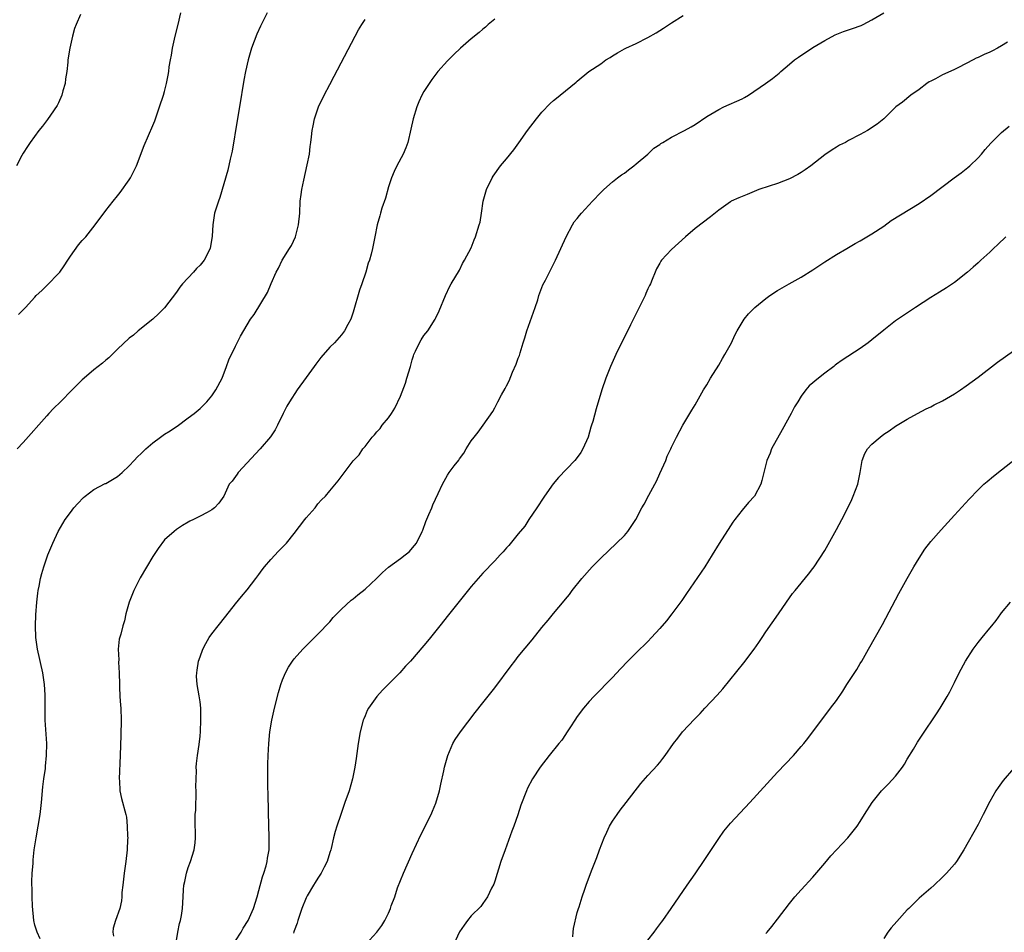
# Model space of a CAD drawing. Units: inches. Extents: x 2619000 to 2622000, y 1536000 to 1539000.
# Drawn here: x 2620294 to 2620461, y 1538465 to 1538620 of the extents above; entities that cross this region are included whole.
import ezdxf

# ---------------------------------------------------------------- set-up
doc = ezdxf.new("R2010")
doc.units = ezdxf.units.IN
doc.header["$MEASUREMENT"] = 0
doc.layers.add('LD26191536_10ft', color=133, linetype='Continuous')

msp = doc.modelspace()

# ---------------------------------------------------------------- linework, layer by layer
at = {"layer": 'LD26191536_10ft'}
for points, elevation in [([(2620304.71, 1538620.71), (2620303.97, 1538619), (2620303.7, 1538618.3), (2620303.35, 1538617), (2620302.9, 1538615), (2620302.6, 1538613), (2620302.59, 1538612.59), (2620302.4, 1538611), (2620302.2, 1538609.8), (2620302.1, 1538609), (2620301.73, 1538607.73), (2620301.55, 1538607), (2620301, 1538605.73), (2620300.76, 1538605.24), (2620299.62, 1538603.62), (2620299.13, 1538602.87), (2620298.28, 1538601.72), (2620297.66, 1538601), (2620296.18, 1538599), (2620295.72, 1538598.28), (2620295, 1538597.19), (2620294.76, 1538596.76), (2620293.86, 1538595)], 9030), ([(2620336.42, 1538621), (2620335.29, 1538618.71), (2620334.66, 1538617.34), (2620333.76, 1538615), (2620333.15, 1538613), (2620332.71, 1538611), (2620332.45, 1538609.55), (2620331.71, 1538605), (2620331.29, 1538602.71), (2620330.47, 1538597.53), (2620330.13, 1538596.13), (2620329.72, 1538594.28), (2620328.36, 1538589.64), (2620328.12, 1538589), (2620327.69, 1538587.69), (2620327.48, 1538587), (2620327.4, 1538586.6), (2620327.15, 1538585), (2620327.07, 1538583.07), (2620326.71, 1538581), (2620325.69, 1538579), (2620325, 1538578.18), (2620324.42, 1538577.58), (2620323.9, 1538577), (2620322.03, 1538575), (2620321.58, 1538574.42), (2620321, 1538573.56), (2620319, 1538570.91), (2620318.04, 1538569.96), (2620317, 1538568.99), (2620314.52, 1538567), (2620313.69, 1538566.31), (2620313, 1538565.78), (2620311, 1538563.9), (2620309.54, 1538562.46), (2620309, 1538562.05), (2620308.44, 1538561.56), (2620307, 1538560.43), (2620305.33, 1538559), (2620305, 1538558.7), (2620303.29, 1538557), (2620301.34, 1538555), (2620300.16, 1538553.84), (2620299.38, 1538553), (2620299, 1538552.61), (2620295, 1538548.1), (2620293.99, 1538547)], 9010), ([(2620294.23, 1538569.77), (2620295.21, 1538570.79), (2620295.39, 1538571), (2620297, 1538572.74), (2620297.22, 1538573), (2620298.16, 1538573.84), (2620299, 1538574.71), (2620299.15, 1538574.85), (2620301, 1538576.75), (2620301.21, 1538577), (2620301.96, 1538578.04), (2620302.58, 1538579), (2620303, 1538579.7), (2620304.4, 1538581.6), (2620305, 1538582.33), (2620305.62, 1538583), (2620307.21, 1538585), (2620309, 1538587.44), (2620310.24, 1538589), (2620311, 1538589.91), (2620311.48, 1538590.52), (2620313, 1538592.65), (2620313.22, 1538593), (2620314.21, 1538595), (2620315.52, 1538598.48), (2620317, 1538601.84), (2620317.32, 1538602.68), (2620318.15, 1538605), (2620318.82, 1538607), (2620319, 1538607.63), (2620319.34, 1538609), (2620319.61, 1538610.39), (2620319.71, 1538611), (2620319.79, 1538611.79), (2620320, 1538613), (2620320.18, 1538613.82), (2620320.33, 1538615), (2620320.77, 1538617), (2620321.32, 1538619), (2620321.75, 1538621)], 9020), ([(2620297.87, 1538463.87), (2620297.35, 1538465), (2620297, 1538466.2), (2620296.82, 1538467), (2620296.57, 1538469.43), (2620296.51, 1538471), (2620296.51, 1538472.51), (2620296.47, 1538473), (2620296.45, 1538473.55), (2620296.53, 1538475), (2620296.67, 1538476.67), (2620296.7, 1538477.3), (2620296.89, 1538479), (2620297.18, 1538481), (2620297.89, 1538485), (2620298.13, 1538487), (2620298.35, 1538489.65), (2620298.52, 1538491), (2620298.78, 1538492.78), (2620298.8, 1538493.2), (2620298.98, 1538495), (2620299, 1538497), (2620298.75, 1538501), (2620298.72, 1538503), (2620298.72, 1538505.28), (2620298.62, 1538507), (2620298.31, 1538509), (2620297.42, 1538513), (2620297.15, 1538515), (2620297.07, 1538517), (2620297.14, 1538518.86), (2620297.31, 1538521), (2620297.48, 1538522.52), (2620297.56, 1538523), (2620297.71, 1538523.71), (2620297.94, 1538525), (2620298.15, 1538525.85), (2620298.48, 1538527), (2620299.17, 1538529), (2620300.01, 1538531), (2620300.94, 1538533), (2620302.1, 1538535), (2620303, 1538536.22), (2620303.61, 1538537), (2620304.27, 1538537.73), (2620305.25, 1538538.75), (2620305.54, 1538539), (2620307, 1538540.1), (2620308.9, 1538541.1), (2620309, 1538541.14), (2620311, 1538542.3), (2620311.82, 1538543), (2620313, 1538544.15), (2620313.81, 1538545), (2620314.37, 1538545.63), (2620315, 1538546.24), (2620315.82, 1538547), (2620317, 1538548.01), (2620318.32, 1538549), (2620319, 1538549.48), (2620319.94, 1538550.06), (2620321, 1538550.82), (2620321.12, 1538550.88), (2620323, 1538552.25), (2620324, 1538553), (2620325, 1538553.85), (2620326.18, 1538555), (2620327, 1538555.99), (2620327.71, 1538557), (2620328.74, 1538559), (2620329.5, 1538561), (2620329.9, 1538562.1), (2620331, 1538564.43), (2620331.29, 1538565), (2620331.88, 1538566.12), (2620333.56, 1538569), (2620334.18, 1538569.82), (2620336.47, 1538573.53), (2620337.06, 1538575.06), (2620337.95, 1538577), (2620338.32, 1538577.68), (2620338.93, 1538579), (2620340.18, 1538581), (2620340.5, 1538581.5), (2620341.18, 1538583), (2620341.73, 1538585), (2620341.91, 1538587), (2620342.01, 1538589), (2620342.14, 1538590.14), (2620342.26, 1538591), (2620342.59, 1538592.59), (2620343.18, 1538595.18), (2620343.55, 1538597), (2620343.69, 1538598.31), (2620343.82, 1538599), (2620343.93, 1538599.93), (2620344.04, 1538601), (2620344.19, 1538601.81), (2620344.44, 1538603), (2620345, 1538604.7), (2620345.11, 1538605), (2620346.07, 1538607), (2620347, 1538608.79), (2620347.78, 1538610.22), (2620351.91, 1538618.09), (2620352.44, 1538619), (2620353, 1538619.87)], 9000), ([(2620375, 1538619.9), (2620373.9, 1538619), (2620373.43, 1538618.56), (2620373, 1538618.22), (2620372.35, 1538617.65), (2620371, 1538616.56), (2620369.19, 1538615), (2620368.07, 1538613.93), (2620367, 1538612.84), (2620365.37, 1538611), (2620365, 1538610.56), (2620364.32, 1538609.68), (2620363.86, 1538609), (2620363, 1538607.63), (2620362.65, 1538607), (2620362.13, 1538605.87), (2620361.78, 1538605), (2620361.15, 1538603), (2620360.78, 1538601.22), (2620360.27, 1538599), (2620359.95, 1538598.05), (2620359.47, 1538597), (2620358.39, 1538595), (2620357.95, 1538594.05), (2620357.51, 1538593), (2620357, 1538591.48), (2620356.45, 1538589.55), (2620355.85, 1538587.85), (2620355.6, 1538587), (2620355.49, 1538586.51), (2620355.04, 1538585), (2620354.67, 1538583), (2620354.27, 1538581), (2620354.05, 1538580.05), (2620353.73, 1538579), (2620353.52, 1538578.48), (2620353.13, 1538577), (2620352.46, 1538575), (2620352.07, 1538573.93), (2620351, 1538570.22), (2620350.58, 1538569), (2620350.1, 1538568.1), (2620349.54, 1538567), (2620349, 1538566.35), (2620347.8, 1538565), (2620347, 1538564.24), (2620345.5, 1538562.5), (2620344.63, 1538561.37), (2620344.39, 1538561), (2620343, 1538559.11), (2620341.51, 1538557), (2620340.17, 1538555), (2620339.75, 1538554.25), (2620339.11, 1538553), (2620338.16, 1538551), (2620337.75, 1538550.25), (2620336.95, 1538549.05), (2620335.2, 1538547), (2620331.48, 1538543), (2620331.3, 1538542.7), (2620331, 1538542.3), (2620330.47, 1538541.53), (2620329.96, 1538541), (2620329.02, 1538538.98), (2620328.22, 1538537.78), (2620327.48, 1538537), (2620327, 1538536.67), (2620326.21, 1538536.21), (2620325, 1538535.56), (2620323.9, 1538535), (2620323.27, 1538534.73), (2620323, 1538534.54), (2620322.02, 1538533.98), (2620321, 1538533.33), (2620320.6, 1538533), (2620319, 1538531.56), (2620317.89, 1538530.11), (2620317, 1538528.76), (2620314.85, 1538525.15), (2620313.75, 1538523), (2620312.99, 1538521), (2620312.43, 1538519), (2620312.17, 1538517.83), (2620311.93, 1538517), (2620311.54, 1538515.55), (2620311.3, 1538514.7), (2620311.11, 1538513), (2620311.21, 1538511.21), (2620311.17, 1538510.83), (2620311.29, 1538509), (2620311.33, 1538507), (2620311.36, 1538506.64), (2620311.42, 1538505), (2620311.5, 1538503.5), (2620311.55, 1538503), (2620311.6, 1538501), (2620311.57, 1538498.43), (2620311.48, 1538495), (2620311.29, 1538491), (2620311.33, 1538490.67), (2620311.41, 1538489), (2620311.69, 1538487.69), (2620312.4, 1538485), (2620312.51, 1538484.51), (2620312.66, 1538483), (2620312.7, 1538481.3), (2620312.73, 1538481), (2620312.72, 1538480.72), (2620312.66, 1538479), (2620312.42, 1538477), (2620312.11, 1538475), (2620312.02, 1538473.98), (2620311.88, 1538473), (2620311.73, 1538471.73), (2620311.71, 1538471), (2620311.67, 1538470.33), (2620311.37, 1538469), (2620310.67, 1538467), (2620310.29, 1538465.71), (2620310.22, 1538465), (2620310.31, 1538464.31)], 8990), ([(2620321, 1538463.58), (2620321.22, 1538465), (2620321.53, 1538466.47), (2620321.69, 1538467), (2620321.86, 1538467.86), (2620322.05, 1538469), (2620322.13, 1538471), (2620322.19, 1538472.19), (2620322.26, 1538473), (2620322.42, 1538473.58), (2620322.71, 1538475), (2620323, 1538475.97), (2620323.37, 1538477), (2620323.99, 1538479), (2620324.16, 1538480.16), (2620324.26, 1538481), (2620324.18, 1538484.18), (2620324.19, 1538485), (2620324.27, 1538485.73), (2620324.37, 1538489), (2620324.32, 1538489.68), (2620324.33, 1538491), (2620324.39, 1538492.39), (2620324.36, 1538493), (2620324.39, 1538493.61), (2620324.57, 1538495), (2620324.85, 1538496.85), (2620325, 1538498.27), (2620325.07, 1538499.07), (2620325.14, 1538501), (2620325.12, 1538503), (2620325, 1538504.1), (2620324.87, 1538505.13), (2620324.53, 1538507), (2620324.42, 1538508.42), (2620324.44, 1538509), (2620324.54, 1538509.46), (2620324.77, 1538511), (2620325, 1538511.7), (2620325.49, 1538513), (2620326, 1538514), (2620326.56, 1538515), (2620327, 1538515.64), (2620328.06, 1538517), (2620329.39, 1538518.61), (2620331, 1538520.71), (2620332.03, 1538521.97), (2620333, 1538523.1), (2620334.49, 1538525), (2620335, 1538525.69), (2620335.54, 1538526.46), (2620335.95, 1538527), (2620337, 1538528.25), (2620338.33, 1538529.67), (2620339, 1538530.32), (2620339.65, 1538531), (2620341, 1538532.62), (2620342.8, 1538535), (2620343, 1538535.29), (2620344.52, 1538537), (2620345, 1538537.65), (2620345.63, 1538538.37), (2620346.27, 1538539), (2620347, 1538539.89), (2620348.43, 1538541.57), (2620351, 1538544.95), (2620352, 1538546), (2620352.64, 1538547), (2620353, 1538547.43), (2620354.19, 1538549), (2620354.6, 1538549.4), (2620355, 1538549.88), (2620355.54, 1538550.46), (2620355.93, 1538551), (2620357, 1538552.27), (2620357.49, 1538553), (2620358.07, 1538553.93), (2620359, 1538555.97), (2620359.84, 1538558.16), (2620360.11, 1538559), (2620360.7, 1538561), (2620361, 1538562.12), (2620361.2, 1538562.8), (2620361.29, 1538563), (2620361.58, 1538563.58), (2620362.23, 1538565), (2620362.51, 1538565.49), (2620363, 1538566.25), (2620363.64, 1538567), (2620364.91, 1538569), (2620365, 1538569.22), (2620365.6, 1538570.4), (2620366.63, 1538573), (2620367.39, 1538574.61), (2620367.61, 1538575), (2620369, 1538577.31), (2620369.56, 1538578.44), (2620369.9, 1538579), (2620371, 1538581.08), (2620371.51, 1538582.49), (2620371.74, 1538583), (2620372.39, 1538585), (2620372.51, 1538585.48), (2620372.78, 1538587), (2620373.05, 1538589), (2620373.6, 1538591), (2620374.57, 1538593), (2620374.74, 1538593.26), (2620376, 1538595), (2620377, 1538596.21), (2620378.24, 1538597.76), (2620379.09, 1538598.91), (2620380.57, 1538601), (2620382.07, 1538603), (2620383, 1538604.15), (2620384.41, 1538605.58), (2620385, 1538606.12), (2620385.48, 1538606.52), (2620386.13, 1538607), (2620388.81, 1538609.19), (2620389, 1538609.36), (2620390.99, 1538611), (2620393, 1538612.34), (2620393.85, 1538613), (2620394.58, 1538613.42), (2620395, 1538613.69), (2620395.83, 1538614.17), (2620397, 1538614.86), (2620397.26, 1538615), (2620399, 1538615.77), (2620401, 1538616.77), (2620402.41, 1538617.59), (2620403.65, 1538618.35), (2620405, 1538619.26), (2620407, 1538620.51)], 8980), ([(2620331, 1538463.54), (2620331.97, 1538465), (2620332.31, 1538465.69), (2620333.16, 1538467), (2620334.06, 1538469), (2620334.68, 1538471), (2620335, 1538472.08), (2620335.6, 1538474.4), (2620335.84, 1538475), (2620336.25, 1538476.25), (2620336.42, 1538477), (2620336.47, 1538477.54), (2620336.71, 1538479), (2620336.74, 1538481), (2620336.63, 1538485.37), (2620336.57, 1538488.57), (2620336.51, 1538489.49), (2620336.5, 1538491), (2620336.52, 1538492.52), (2620336.49, 1538493), (2620336.48, 1538493.52), (2620336.55, 1538495), (2620336.68, 1538497), (2620336.86, 1538499), (2620337.18, 1538501), (2620337.62, 1538503), (2620338.32, 1538505.68), (2620338.7, 1538507), (2620339, 1538507.82), (2620339.48, 1538509), (2620340.04, 1538509.96), (2620340.71, 1538511), (2620341, 1538511.36), (2620342.46, 1538513), (2620345, 1538515.55), (2620347, 1538517.66), (2620347.62, 1538518.38), (2620349, 1538519.8), (2620350.66, 1538521.34), (2620351, 1538521.58), (2620351.78, 1538522.22), (2620353, 1538523.18), (2620354.94, 1538525), (2620355.97, 1538526.03), (2620357, 1538526.95), (2620359, 1538528.39), (2620359.79, 1538529), (2620360.46, 1538529.54), (2620361.42, 1538530.58), (2620361.71, 1538531), (2620362.72, 1538533), (2620362.79, 1538533.21), (2620363.33, 1538534.67), (2620363.84, 1538535.84), (2620364.31, 1538537), (2620364.52, 1538537.48), (2620365.43, 1538539.43), (2620366.14, 1538541), (2620367, 1538542.54), (2620367.3, 1538543), (2620368.13, 1538544.13), (2620368.89, 1538545.11), (2620369, 1538545.3), (2620369.75, 1538546.25), (2620370.17, 1538547), (2620371, 1538548.36), (2620371.5, 1538549), (2620372.18, 1538549.82), (2620373.04, 1538551), (2620374.66, 1538553.34), (2620375, 1538553.98), (2620375.37, 1538554.63), (2620375.54, 1538555), (2620376.15, 1538556.15), (2620376.77, 1538557.23), (2620377, 1538557.71), (2620377.45, 1538558.55), (2620378.04, 1538560.04), (2620378.64, 1538561.36), (2620379, 1538562.37), (2620379.18, 1538562.82), (2620379.31, 1538563.31), (2620379.85, 1538565), (2620380.14, 1538565.86), (2620380.45, 1538567), (2620381.88, 1538571), (2620382.3, 1538572.3), (2620382.51, 1538573), (2620383, 1538574.39), (2620383.18, 1538574.82), (2620383.6, 1538575.6), (2620385.33, 1538579), (2620386.2, 1538581), (2620387.11, 1538583), (2620388.22, 1538585), (2620388.51, 1538585.49), (2620389, 1538586.11), (2620389.39, 1538586.61), (2620389.73, 1538587), (2620391.62, 1538589), (2620393, 1538590.51), (2620393.5, 1538591), (2620395, 1538592.31), (2620395.85, 1538593), (2620396.49, 1538593.51), (2620397, 1538593.77), (2620397.68, 1538594.32), (2620398.58, 1538595), (2620399, 1538595.34), (2620400.97, 1538597), (2620401.99, 1538598.01), (2620403, 1538598.66), (2620403.2, 1538598.8), (2620403.55, 1538599), (2620405, 1538599.9), (2620407.22, 1538601), (2620408.34, 1538601.66), (2620409, 1538602.05), (2620411, 1538603.36), (2620413, 1538604.55), (2620413.89, 1538605), (2620417, 1538606.39), (2620417.4, 1538606.6), (2620418.05, 1538607), (2620420.97, 1538609), (2620422.16, 1538609.84), (2620423.26, 1538610.74), (2620423.52, 1538611), (2620425, 1538612.25), (2620425.86, 1538613), (2620426.52, 1538613.48), (2620429, 1538615.08), (2620431, 1538616.26), (2620432.78, 1538617.22), (2620434.2, 1538617.8), (2620435, 1538618.1), (2620435.69, 1538618.31), (2620437.15, 1538618.85), (2620437.5, 1538619), (2620439, 1538619.76), (2620441, 1538620.97)], 8970), ([(2620462.01, 1538616.01), (2620461, 1538615.35), (2620460.29, 1538615), (2620459.46, 1538614.54), (2620459, 1538614.3), (2620458.07, 1538613.93), (2620457, 1538613.39), (2620456.7, 1538613.3), (2620456.17, 1538613), (2620453.68, 1538611.68), (2620453, 1538611.35), (2620451.35, 1538610.65), (2620451, 1538610.44), (2620449.76, 1538609.76), (2620449, 1538609.4), (2620448.74, 1538609.26), (2620448.34, 1538609), (2620447, 1538607.97), (2620445.62, 1538607), (2620444.17, 1538605.83), (2620443.08, 1538605), (2620441.04, 1538603), (2620439.91, 1538602.09), (2620438.26, 1538601), (2620437, 1538600.35), (2620435, 1538599.29), (2620434.49, 1538599), (2620433.5, 1538598.5), (2620433, 1538598.19), (2620432.24, 1538597.76), (2620431, 1538596.89), (2620428.61, 1538595), (2620427.68, 1538594.32), (2620427, 1538593.89), (2620426.44, 1538593.56), (2620425, 1538592.79), (2620423, 1538592), (2620421.58, 1538591.58), (2620419.8, 1538591), (2620419, 1538590.69), (2620417.85, 1538590.15), (2620416.41, 1538589.59), (2620415.11, 1538589), (2620415, 1538588.93), (2620413, 1538587.49), (2620411.63, 1538586.37), (2620409, 1538584.39), (2620407.35, 1538583), (2620405, 1538580.81), (2620403.32, 1538579), (2620403.18, 1538578.82), (2620403, 1538578.52), (2620402.46, 1538577.54), (2620402.22, 1538577), (2620401.73, 1538575.73), (2620401.42, 1538575), (2620401.27, 1538574.73), (2620401, 1538574.16), (2620400.64, 1538573.36), (2620400.51, 1538573), (2620399.35, 1538570.65), (2620398.02, 1538568.02), (2620397, 1538565.95), (2620396.67, 1538565.33), (2620395.57, 1538563), (2620394.66, 1538561), (2620393.86, 1538559), (2620393.19, 1538557), (2620392.22, 1538553.78), (2620391.65, 1538551.65), (2620391.45, 1538551), (2620391.32, 1538550.68), (2620390.84, 1538549), (2620389.97, 1538547), (2620389.6, 1538546.4), (2620389, 1538545.54), (2620388.58, 1538545), (2620385.85, 1538542.15), (2620384.94, 1538541.06), (2620383.47, 1538539), (2620383, 1538538.32), (2620382.49, 1538537.51), (2620382.14, 1538537), (2620380.8, 1538535), (2620380.1, 1538533.9), (2620379, 1538532.57), (2620377.38, 1538530.62), (2620377, 1538530.21), (2620376.45, 1538529.55), (2620375.91, 1538529), (2620375, 1538528), (2620373, 1538525.91), (2620371, 1538523.63), (2620367.17, 1538518.83), (2620365.67, 1538517), (2620365, 1538516.12), (2620364.08, 1538515), (2620363.62, 1538514.38), (2620363, 1538513.62), (2620360.71, 1538511), (2620359.87, 1538510.13), (2620358.88, 1538509), (2620357, 1538507.06), (2620355.94, 1538506.06), (2620355, 1538505), (2620353.57, 1538503), (2620353.37, 1538502.63), (2620353, 1538501.72), (2620352.78, 1538501.22), (2620352.7, 1538501), (2620352.19, 1538499), (2620351.85, 1538497), (2620351.52, 1538494.48), (2620351.29, 1538493), (2620350.86, 1538491), (2620350.28, 1538489), (2620349.59, 1538487), (2620348.88, 1538485), (2620348.21, 1538483), (2620347.92, 1538482.08), (2620347.65, 1538481), (2620347.23, 1538479.23), (2620347.17, 1538479), (2620347, 1538478.5), (2620346.56, 1538477), (2620346.06, 1538476.06), (2620345.53, 1538475), (2620345.34, 1538474.66), (2620345, 1538474.2), (2620344.55, 1538473.45), (2620344.23, 1538473), (2620343.16, 1538471.16), (2620343, 1538470.86), (2620342.28, 1538469), (2620341.6, 1538467), (2620341.46, 1538466.54), (2620341, 1538465.26), (2620340.94, 1538465.06), (2620340.84, 1538464.84)], 8960), ([(2620353.16, 1538463), (2620354.98, 1538465.02), (2620355.86, 1538466.14), (2620356.35, 1538467), (2620357, 1538468.26), (2620357.32, 1538469), (2620357.46, 1538469.46), (2620358.03, 1538471), (2620358.53, 1538472.53), (2620359, 1538473.76), (2620359.5, 1538475), (2620361, 1538478.34), (2620362.49, 1538481.51), (2620364.2, 1538485), (2620364.45, 1538485.55), (2620365, 1538486.89), (2620365.61, 1538489), (2620365.86, 1538490.14), (2620366.39, 1538492.39), (2620366.51, 1538493), (2620367.04, 1538494.96), (2620367.89, 1538497), (2620368.28, 1538497.72), (2620369.18, 1538499), (2620371.7, 1538502.3), (2620373, 1538503.93), (2620375, 1538506.49), (2620377.78, 1538510.22), (2620378.39, 1538511), (2620379, 1538511.77), (2620381.37, 1538514.63), (2620383, 1538516.67), (2620384.07, 1538517.93), (2620385, 1538519.1), (2620386.78, 1538521.22), (2620387, 1538521.52), (2620387.68, 1538522.32), (2620388.17, 1538523), (2620389.77, 1538525), (2620391.55, 1538527), (2620393, 1538528.46), (2620395.68, 1538531), (2620397, 1538532.33), (2620397.57, 1538533), (2620398.93, 1538535), (2620399.96, 1538537), (2620400.36, 1538537.64), (2620401.13, 1538539.13), (2620402.16, 1538541), (2620402.45, 1538541.55), (2620403, 1538542.83), (2620404.01, 1538545), (2620404.26, 1538545.74), (2620404.88, 1538547), (2620405, 1538547.28), (2620405.82, 1538549), (2620406.92, 1538551), (2620408.42, 1538553.58), (2620409, 1538554.49), (2620410.45, 1538557), (2620411, 1538557.89), (2620411.64, 1538559), (2620413, 1538561.22), (2620413.65, 1538562.35), (2620414.07, 1538563), (2620415.18, 1538565), (2620415.73, 1538566.27), (2620416.11, 1538567), (2620417.31, 1538569), (2620418.07, 1538569.93), (2620419.12, 1538571), (2620421, 1538572.52), (2620421.69, 1538573), (2620423, 1538573.88), (2620424.95, 1538575), (2620427, 1538576.14), (2620429, 1538577.4), (2620431, 1538578.71), (2620433, 1538579.97), (2620434.77, 1538581), (2620436.16, 1538581.84), (2620437, 1538582.29), (2620439, 1538583.49), (2620441, 1538584.8), (2620442.28, 1538585.72), (2620447, 1538588.62), (2620449, 1538589.96), (2620452.98, 1538593), (2620454.16, 1538593.84), (2620455.29, 1538594.71), (2620455.61, 1538595), (2620457, 1538596.36), (2620457.6, 1538597), (2620458.23, 1538597.77), (2620459.16, 1538598.84), (2620461, 1538600.68), (2620462.28, 1538601.72)], 8950), ([(2620461.73, 1538583), (2620460.34, 1538581.66), (2620459.62, 1538581), (2620459, 1538580.39), (2620457.48, 1538579), (2620457, 1538578.58), (2620456.19, 1538577.81), (2620455.23, 1538577), (2620453, 1538575.24), (2620452.67, 1538575), (2620451.67, 1538574.33), (2620450.44, 1538573.56), (2620449, 1538572.68), (2620446.38, 1538571), (2620443, 1538568.71), (2620441, 1538567.16), (2620439, 1538565.49), (2620438.36, 1538565), (2620437, 1538564.01), (2620433.95, 1538562.05), (2620433, 1538561.36), (2620432.79, 1538561.21), (2620432.56, 1538561), (2620431, 1538559.84), (2620429.92, 1538559), (2620428.33, 1538557.67), (2620427.78, 1538557), (2620427, 1538555.93), (2620426.41, 1538555), (2620425.89, 1538554.11), (2620425.29, 1538553), (2620423.75, 1538550.25), (2620421.99, 1538547), (2620421.72, 1538546.28), (2620421.15, 1538545), (2620420.65, 1538543), (2620420.34, 1538541.66), (2620420.15, 1538541), (2620419.07, 1538539), (2620418.07, 1538537.93), (2620417, 1538536.63), (2620415.72, 1538535), (2620415.42, 1538534.58), (2620415, 1538533.95), (2620413.08, 1538530.92), (2620411.9, 1538529), (2620410.63, 1538527), (2620407.54, 1538522.46), (2620406.73, 1538521.27), (2620405.07, 1538519), (2620404.15, 1538517.85), (2620403, 1538516.5), (2620401.63, 1538515), (2620401, 1538514.35), (2620399, 1538512.42), (2620397.57, 1538511), (2620396.33, 1538509.67), (2620395, 1538508.2), (2620391.81, 1538505), (2620391, 1538504.13), (2620390.05, 1538503), (2620389, 1538501.6), (2620388.59, 1538501), (2620387.85, 1538499.85), (2620387.2, 1538498.8), (2620387, 1538498.55), (2620386.39, 1538497.61), (2620385.9, 1538497), (2620384.26, 1538495), (2620382.72, 1538493), (2620381.4, 1538491), (2620380.58, 1538489.42), (2620380.39, 1538489), (2620379.46, 1538486.54), (2620378.91, 1538484.91), (2620378.22, 1538483), (2620377.88, 1538482.12), (2620376.75, 1538479), (2620376.06, 1538477), (2620375, 1538473.65), (2620374.83, 1538473.17), (2620374.47, 1538472.47), (2620373.8, 1538471), (2620373, 1538469.85), (2620372.64, 1538469.36), (2620371, 1538467.77), (2620370.37, 1538467), (2620369.81, 1538466.19), (2620369, 1538465.06), (2620368.05, 1538463)], 8940), ([(2620388.23, 1538464.23), (2620388.32, 1538465), (2620388.35, 1538465.65), (2620389, 1538468.33), (2620389.19, 1538469), (2620389.32, 1538469.32), (2620389.83, 1538471), (2620390.29, 1538472.29), (2620390.51, 1538473), (2620391.43, 1538475.43), (2620392.33, 1538477.67), (2620392.79, 1538479), (2620393.55, 1538481), (2620394, 1538482), (2620394.5, 1538483), (2620395, 1538483.84), (2620395.76, 1538485), (2620396.28, 1538485.72), (2620397.3, 1538487), (2620399.77, 1538490.23), (2620401, 1538491.61), (2620402.63, 1538493.37), (2620403, 1538493.8), (2620403.53, 1538494.47), (2620403.93, 1538495), (2620405.31, 1538497), (2620406.08, 1538497.92), (2620406.89, 1538499), (2620408.88, 1538501.12), (2620409, 1538501.26), (2620409.88, 1538502.12), (2620410.66, 1538503), (2620412.76, 1538505.24), (2620413.7, 1538506.3), (2620417.28, 1538510.72), (2620419.03, 1538513), (2620419.82, 1538514.18), (2620420.4, 1538515), (2620421, 1538515.95), (2620423.13, 1538519), (2620424.49, 1538521), (2620425.54, 1538522.46), (2620425.95, 1538523), (2620428.24, 1538525.76), (2620429, 1538526.72), (2620429.19, 1538527), (2620431, 1538529.76), (2620433, 1538533.33), (2620433.89, 1538535), (2620434.91, 1538537), (2620435.58, 1538538.42), (2620435.83, 1538539), (2620436.59, 1538541), (2620437.01, 1538543.01), (2620437.33, 1538545), (2620437.77, 1538546.23), (2620438.24, 1538547), (2620439, 1538547.82), (2620440.38, 1538549), (2620441, 1538549.47), (2620441.94, 1538550.06), (2620443, 1538550.83), (2620445, 1538552.02), (2620446.73, 1538553), (2620448.22, 1538553.78), (2620449, 1538554.16), (2620449.54, 1538554.46), (2620451, 1538555.17), (2620453, 1538556.33), (2620454.02, 1538557), (2620455, 1538557.7), (2620457, 1538559.19), (2620460.3, 1538561.7), (2620463, 1538563.61)], 8930), ([(2620401, 1538463.65), (2620402.08, 1538465), (2620402.44, 1538465.56), (2620403.29, 1538466.71), (2620403.53, 1538467), (2620404.96, 1538469), (2620406.3, 1538471), (2620407.67, 1538473), (2620409, 1538474.88), (2620410.67, 1538477.33), (2620413, 1538480.89), (2620413.87, 1538482.13), (2620415, 1538483.5), (2620418.28, 1538487), (2620423, 1538492.15), (2620425.67, 1538495), (2620427, 1538496.5), (2620427.42, 1538497), (2620428.12, 1538497.88), (2620430.43, 1538501), (2620431, 1538501.69), (2620432, 1538503), (2620433, 1538504.34), (2620434.08, 1538505.92), (2620434.74, 1538507), (2620436.42, 1538509.58), (2620437, 1538510.57), (2620437.28, 1538511), (2620438.44, 1538513), (2620440.77, 1538517.23), (2620443.56, 1538522.44), (2620444.99, 1538525.01), (2620446.13, 1538527), (2620447, 1538528.45), (2620447.99, 1538530.01), (2620449, 1538531.31), (2620450.73, 1538533.27), (2620453, 1538535.73), (2620455.51, 1538538.49), (2620457, 1538540.05), (2620458.01, 1538541), (2620458.53, 1538541.47), (2620459.62, 1538542.38), (2620461, 1538543.47), (2620465.24, 1538546.76)], 8920), ([(2620421, 1538464.76), (2620421.22, 1538465), (2620422.03, 1538465.97), (2620423, 1538467.19), (2620425, 1538469.86), (2620425.94, 1538471), (2620427, 1538472.19), (2620429, 1538474.32), (2620431, 1538476.71), (2620432.03, 1538477.97), (2620433.01, 1538479), (2620434.9, 1538481), (2620436.47, 1538483), (2620437, 1538483.79), (2620437.75, 1538485), (2620439.04, 1538487), (2620440.61, 1538489), (2620441.82, 1538490.18), (2620443, 1538491.47), (2620444.18, 1538493), (2620444.5, 1538493.5), (2620445, 1538494.36), (2620446.03, 1538496.03), (2620446.75, 1538497.24), (2620447.55, 1538498.45), (2620449.97, 1538502.03), (2620450.58, 1538503), (2620451.77, 1538505), (2620452.21, 1538505.79), (2620453, 1538507.39), (2620453.83, 1538509), (2620454.89, 1538511), (2620456.15, 1538513), (2620456.5, 1538513.5), (2620457, 1538514.16), (2620457.69, 1538515), (2620459, 1538516.58), (2620459.37, 1538517), (2620460.09, 1538517.91), (2620460.88, 1538519), (2620461, 1538519.19), (2620462.53, 1538521)], 8910), ([(2620463, 1538492.78), (2620461.28, 1538490.72), (2620460.43, 1538489.57), (2620460.05, 1538489), (2620459, 1538487.19), (2620457.89, 1538485), (2620457, 1538483.3), (2620454.62, 1538479), (2620453.36, 1538477), (2620453, 1538476.56), (2620451.63, 1538475), (2620451, 1538474.32), (2620449.55, 1538473), (2620449, 1538472.5), (2620447, 1538470.79), (2620445.24, 1538469), (2620445, 1538468.78), (2620443.2, 1538466.8), (2620442.27, 1538465.73), (2620441.69, 1538465), (2620441, 1538463.93)], 8900)]:
    msp.add_lwpolyline(points, dxfattribs=dict(at, elevation=elevation))

doc.saveas('drawing.dxf')
